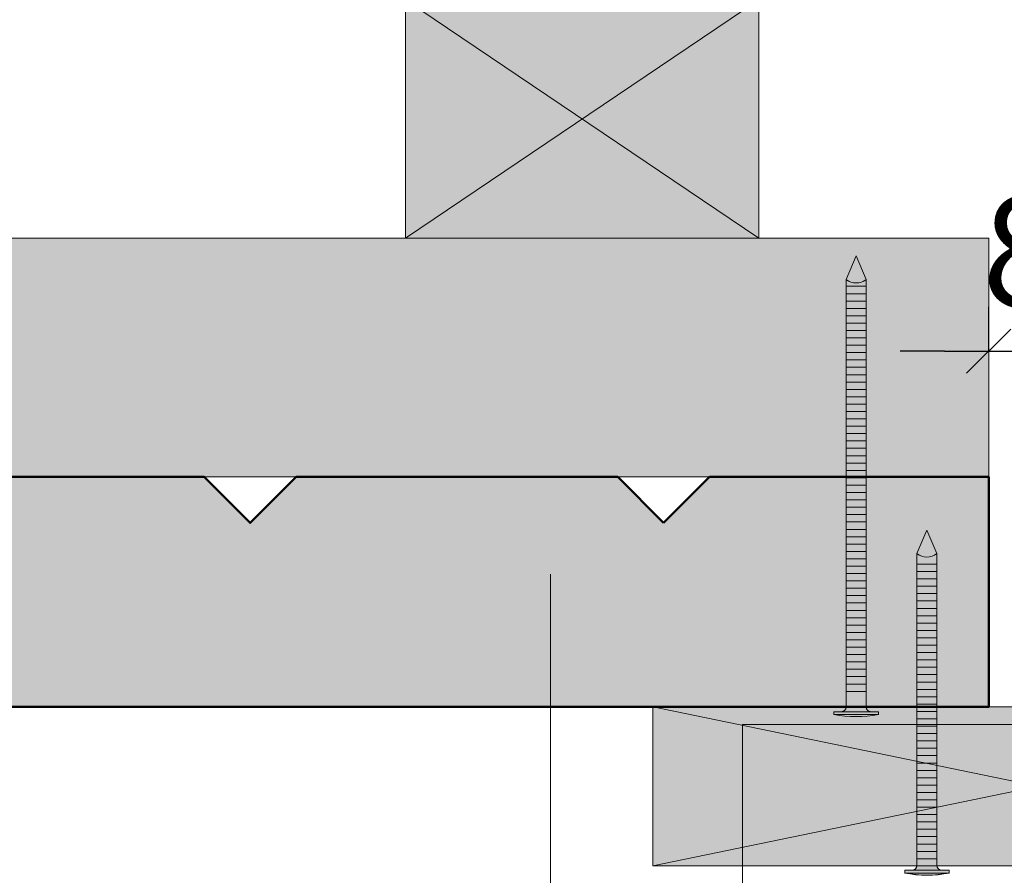
# Model space of a CAD drawing. Units: millimetres. Extents: x 474 to 868, y -2436 to -1894.
# Drawn here: x 560 to 604, y -2235 to -2196 of the extents above; entities that cross this region are included whole.
import ezdxf

# ---------------------------------------------------------------- set-up
doc = ezdxf.new("R2010")
doc.units = ezdxf.units.MM
doc.header["$LTSCALE"] = 2
doc.layers.add('Ech.1_5', color=7, linetype='Continuous')
doc.styles.add('arial-z', font='arial.ttf')
doc.dimstyles.get("Standard").update_dxf_attribs({"dimtxt": 0.18, "dimasz": 0.18, "dimexe": 0.18, "dimexo": 0.0625, "dimgap": 0.09, "dimtad": 0, "dimtih": 1, "dimtoh": 1, "dimdec": 4, "dimzin": 0, "dimdsep": 46, "dimtxsty": 'Standard', "dimcen": 0.09, "dimadec": 0, "dimazin": 0, "dimtfac": 1, "dimtdec": 4, "dimtofl": 0, "dimtmove": 0, "dimatfit": 3, "dimfxl": 1, "dimtolj": 1, "dimtzin": 0, "dimarcsym": 0})

# ---------------------------------------------------------------- blocks, each defined once
blk = doc.blocks.new('cw-line-extremity4')
at = {"lineweight": 5}
h = blk.add_hatch(color=0, dxfattribs=at)
edge = h.paths.add_edge_path()
edge.add_arc((0, 0), 1, 0, 360)
blk = doc.blocks.new('cw-dimension-symbol2')
at = {"color": 0, "lineweight": -2}
for p, q in [((-0.5, -0.5), (0.5, 0.5)), ((-1, 0), (1, 0))]:
    blk.add_line(p, q, dxfattribs=at)
blk = doc.blocks.new('*D74')
at = {"layer": 'Defpoints', "color": 0}
for p in [(603.537, -2211.244), (606.737, -2211.244), (606.737, -2211.244)]:
    blk.add_point(p, dxfattribs=at)
at = {"layer": 'Ech.1_5', "color": 0, "lineweight": -2}
for p, q in [((603.537, -2211.244), (603.537, -2209.244)), ((606.737, -2211.244), (606.737, -2209.244)), ((601.537, -2211.244), (599.537, -2211.244)), ((603.537, -2211.244), (606.737, -2211.244)), ((608.737, -2211.244), (610.737, -2211.244))]:
    blk.add_line(p, q, dxfattribs=at)
at = {"layer": 'Ech.1_5', "color": 0, "lineweight": -2, "xscale": 2, "yscale": 2, "zscale": 2}
blk.add_blockref('cw-dimension-symbol2', (603.537, -2211.244), dxfattribs=at)
at = {"layer": 'Ech.1_5', "color": 0, "lineweight": -2, "xscale": 2, "yscale": 2, "zscale": 2, "rotation": 180}
blk.add_blockref('cw-dimension-symbol2', (606.737, -2211.244), dxfattribs=at)
at = {"layer": 'Ech.1_5', "color": 190, "lineweight": 20, "insert": (605.137, -2206.744), "char_height": 5, "attachment_point": 5, "style": 'arial-z'}
blk.add_mtext('\\A1;8', dxfattribs=at)

msp = doc.modelspace()

# ---------------------------------------------------------------- hatches: boundary and pattern name
at = {"layer": 'Ech.1_5', "lineweight": 20, "true_color": 0x916a48, "transparency": 33554687}
for points in [[(577.137, -2206.134), (593.137, -2206.134), (593.137, -2195.334), (577.137, -2195.334)], [(486.671, -2216.934), (603.537, -2216.934), (603.537, -2206.134), (486.671, -2206.134)]]:
    msp.add_hatch(color=35, dxfattribs=at).paths.add_polyline_path(points)
at = {"layer": 'Ech.1_5', "lineweight": 5, "transparency": 33554687}
for points in [[(597.537, -2206.934), (597.085, -2207.998, 0.351359), (597.989, -2207.998)], [(597.085, -2207.998), (597.085, -2208.308), (597.989, -2208.308), (597.989, -2207.998, -0.351359)], [(597.989, -2208.641), (597.989, -2208.308), (597.085, -2208.308), (597.085, -2208.641)], [(597.989, -2208.974), (597.989, -2208.641), (597.085, -2208.641), (597.085, -2208.974)], [(597.989, -2209.308), (597.989, -2208.974), (597.085, -2208.974), (597.085, -2209.308)], [(597.989, -2209.641), (597.989, -2209.308), (597.085, -2209.308), (597.085, -2209.641)], [(597.989, -2209.974), (597.989, -2209.641), (597.085, -2209.641), (597.085, -2209.974)], [(597.989, -2210.308), (597.989, -2209.974), (597.085, -2209.974), (597.085, -2210.308)], [(597.989, -2210.641), (597.989, -2210.308), (597.085, -2210.308), (597.085, -2210.641)], [(597.989, -2210.974), (597.989, -2210.641), (597.085, -2210.641), (597.085, -2210.974)], [(597.989, -2211.308), (597.989, -2210.974), (597.085, -2210.974), (597.085, -2211.308)], [(597.989, -2211.641), (597.989, -2211.308), (597.085, -2211.308), (597.085, -2211.641)], [(597.989, -2211.974), (597.989, -2211.641), (597.085, -2211.641), (597.085, -2211.974)], [(597.989, -2212.308), (597.989, -2211.974), (597.085, -2211.974), (597.085, -2212.308)], [(597.989, -2212.641), (597.989, -2212.308), (597.085, -2212.308), (597.085, -2212.641)], [(597.989, -2212.974), (597.989, -2212.641), (597.085, -2212.641), (597.085, -2212.974)], [(597.989, -2213.308), (597.989, -2212.974), (597.085, -2212.974), (597.085, -2213.308)], [(597.989, -2213.641), (597.989, -2213.308), (597.085, -2213.308), (597.085, -2213.641)], [(597.989, -2213.974), (597.989, -2213.641), (597.085, -2213.641), (597.085, -2213.974)], [(597.989, -2214.308), (597.989, -2213.974), (597.085, -2213.974), (597.085, -2214.308)], [(597.989, -2214.641), (597.989, -2214.308), (597.085, -2214.308), (597.085, -2214.641)], [(597.989, -2214.974), (597.989, -2214.641), (597.085, -2214.641), (597.085, -2214.974)], [(597.989, -2215.308), (597.989, -2214.974), (597.085, -2214.974), (597.085, -2215.308)], [(597.989, -2215.641), (597.989, -2215.308), (597.085, -2215.308), (597.085, -2215.641)], [(597.989, -2215.974), (597.989, -2215.641), (597.085, -2215.641), (597.085, -2215.974)], [(597.989, -2216.308), (597.989, -2215.974), (597.085, -2215.974), (597.085, -2216.308)], [(597.989, -2216.641), (597.989, -2216.308), (597.085, -2216.308), (597.085, -2216.641)], [(597.989, -2216.974), (597.989, -2216.641), (597.085, -2216.641), (597.085, -2216.974)], [(597.989, -2217.308), (597.989, -2216.974), (597.085, -2216.974), (597.085, -2217.308)], [(597.989, -2217.641), (597.989, -2217.308), (597.085, -2217.308), (597.085, -2217.641)], [(597.989, -2217.974), (597.989, -2217.641), (597.085, -2217.641), (597.085, -2217.974)], [(597.989, -2218.308), (597.989, -2217.974), (597.085, -2217.974), (597.085, -2218.308)], [(597.989, -2218.641), (597.989, -2218.308), (597.085, -2218.308), (597.085, -2218.641)], [(597.989, -2218.974), (597.989, -2218.641), (597.085, -2218.641), (597.085, -2218.974)], [(597.989, -2219.308), (597.989, -2218.974), (597.085, -2218.974), (597.085, -2219.308)], [(597.989, -2219.641), (597.989, -2219.308), (597.085, -2219.308), (597.085, -2219.641)], [(600.742, -2219.339), (600.291, -2220.404, 0.351359), (601.194, -2220.404)], [(597.989, -2219.974), (597.989, -2219.641), (597.085, -2219.641), (597.085, -2219.974)], [(597.989, -2220.308), (597.989, -2219.974), (597.085, -2219.974), (597.085, -2220.308)], [(597.989, -2220.641), (597.989, -2220.308), (597.085, -2220.308), (597.085, -2220.641)], [(597.989, -2220.974), (597.989, -2220.641), (597.085, -2220.641), (597.085, -2220.974)], [(601.194, -2220.404, -0.351359), (600.291, -2220.404), (600.291, -2220.884), (601.194, -2220.884)], [(597.989, -2221.308), (597.989, -2220.974), (597.085, -2220.974), (597.085, -2221.308)], [(601.194, -2221.217), (601.194, -2220.884), (600.291, -2220.884), (600.291, -2221.217)], [(597.989, -2221.641), (597.989, -2221.308), (597.085, -2221.308), (597.085, -2221.641)], [(601.194, -2221.55), (601.194, -2221.217), (600.291, -2221.217), (600.291, -2221.55)], [(601.194, -2221.884), (601.194, -2221.55), (600.291, -2221.55), (600.291, -2221.884)], [(597.989, -2221.974), (597.989, -2221.641), (597.085, -2221.641), (597.085, -2221.974)], [(597.989, -2222.308), (597.989, -2221.974), (597.085, -2221.974), (597.085, -2222.308)], [(601.194, -2222.217), (601.194, -2221.884), (600.291, -2221.884), (600.291, -2222.217)], [(597.989, -2222.641), (597.989, -2222.308), (597.085, -2222.308), (597.085, -2222.641)], [(601.194, -2222.55), (601.194, -2222.217), (600.291, -2222.217), (600.291, -2222.55)], [(597.989, -2222.974), (597.989, -2222.641), (597.085, -2222.641), (597.085, -2222.974)], [(601.194, -2222.884), (601.194, -2222.55), (600.291, -2222.55), (600.291, -2222.884)], [(601.194, -2223.217), (601.194, -2222.884), (600.291, -2222.884), (600.291, -2223.217)], [(597.989, -2223.308), (597.989, -2222.974), (597.085, -2222.974), (597.085, -2223.308)], [(597.989, -2223.641), (597.989, -2223.308), (597.085, -2223.308), (597.085, -2223.641)], [(601.194, -2223.55), (601.194, -2223.217), (600.291, -2223.217), (600.291, -2223.55)], [(597.989, -2223.974), (597.989, -2223.641), (597.085, -2223.641), (597.085, -2223.974)], [(601.194, -2223.884), (601.194, -2223.55), (600.291, -2223.55), (600.291, -2223.884)], [(597.989, -2224.308), (597.989, -2223.974), (597.085, -2223.974), (597.085, -2224.308)], [(601.194, -2224.217), (601.194, -2223.884), (600.291, -2223.884), (600.291, -2224.217)], [(601.194, -2224.55), (601.194, -2224.217), (600.291, -2224.217), (600.291, -2224.55)], [(597.989, -2224.641), (597.989, -2224.308), (597.085, -2224.308), (597.085, -2224.641)], [(597.989, -2224.974), (597.989, -2224.641), (597.085, -2224.641), (597.085, -2224.974)], [(601.194, -2224.884), (601.194, -2224.55), (600.291, -2224.55), (600.291, -2224.884)], [(597.989, -2225.308), (597.989, -2224.974), (597.085, -2224.974), (597.085, -2225.308)], [(601.194, -2225.217), (601.194, -2224.884), (600.291, -2224.884), (600.291, -2225.217)], [(597.989, -2225.641), (597.989, -2225.308), (597.085, -2225.308), (597.085, -2225.641)], [(601.194, -2225.55), (601.194, -2225.217), (600.291, -2225.217), (600.291, -2225.55)], [(601.194, -2225.884), (601.194, -2225.55), (600.291, -2225.55), (600.291, -2225.884)], [(597.989, -2225.974), (597.989, -2225.641), (597.085, -2225.641), (597.085, -2225.974)], [(597.989, -2226.308), (597.989, -2225.974), (597.085, -2225.974), (597.085, -2226.308)], [(601.194, -2226.217), (601.194, -2225.884), (600.291, -2225.884), (600.291, -2226.217)], [(597.989, -2226.641), (597.989, -2226.308), (597.085, -2226.308), (597.085, -2226.641)], [(601.194, -2226.55), (601.194, -2226.217), (600.291, -2226.217), (600.291, -2226.55)], [(597.989, -2226.641), (597.989, -2227.341, 0.414214), (598.211, -2227.563), (596.863, -2227.563, 0.414214), (597.085, -2227.341), (597.085, -2226.641)], [(601.194, -2226.884), (601.194, -2226.55), (600.291, -2226.55), (600.291, -2226.884)], [(601.194, -2227.217), (601.194, -2226.884), (600.291, -2226.884), (600.291, -2227.217)], [(601.194, -2227.55), (601.194, -2227.217), (600.291, -2227.217), (600.291, -2227.55)], [(598.545, -2227.563), (598.211, -2227.563), (596.863, -2227.563), (596.53, -2227.563), (596.53, -2227.685), (598.545, -2227.685)], [(601.194, -2227.884), (601.194, -2227.55), (600.291, -2227.55), (600.291, -2227.884)], [(601.194, -2228.217), (601.194, -2227.884), (600.291, -2227.884), (600.291, -2228.217)], [(601.194, -2228.55), (601.194, -2228.217), (600.291, -2228.217), (600.291, -2228.55)], [(601.194, -2228.884), (601.194, -2228.55), (600.291, -2228.55), (600.291, -2228.884)], [(601.194, -2229.217), (601.194, -2228.884), (600.291, -2228.884), (600.291, -2229.217)], [(601.194, -2229.55), (601.194, -2229.217), (600.291, -2229.217), (600.291, -2229.55)], [(601.194, -2229.884), (601.194, -2229.55), (600.291, -2229.55), (600.291, -2229.884)], [(601.194, -2230.217), (601.194, -2229.884), (600.291, -2229.884), (600.291, -2230.217)], [(601.194, -2230.55), (601.194, -2230.217), (600.291, -2230.217), (600.291, -2230.55)], [(601.194, -2230.884), (601.194, -2230.55), (600.291, -2230.55), (600.291, -2230.884)], [(601.194, -2231.217), (601.194, -2230.884), (600.291, -2230.884), (600.291, -2231.217)], [(601.194, -2231.55), (601.194, -2231.217), (600.291, -2231.217), (600.291, -2231.55)], [(601.194, -2231.884), (601.194, -2231.55), (600.291, -2231.55), (600.291, -2231.884)], [(601.194, -2232.217), (601.194, -2231.884), (600.291, -2231.884), (600.291, -2232.217)], [(601.194, -2232.55), (601.194, -2232.217), (600.291, -2232.217), (600.291, -2232.55)], [(601.194, -2232.884), (601.194, -2232.55), (600.291, -2232.55), (600.291, -2232.884)], [(601.194, -2233.217), (601.194, -2232.884), (600.291, -2232.884), (600.291, -2233.217)], [(601.194, -2233.55), (601.194, -2233.217), (600.291, -2233.217), (600.291, -2233.55)], [(601.194, -2233.884), (601.194, -2233.55), (600.291, -2233.55), (600.291, -2233.884)], [(601.194, -2234.217), (601.194, -2233.884), (600.291, -2233.884), (600.291, -2234.217)], [(601.417, -2234.739, -0.414214), (601.194, -2234.517), (601.194, -2234.217), (600.291, -2234.217), (600.291, -2234.517, -0.414214), (600.068, -2234.739)], [(601.75, -2234.739), (601.417, -2234.739), (600.068, -2234.739), (599.735, -2234.739), (599.735, -2234.862), (601.75, -2234.862)]]:
    msp.add_hatch(color=252, dxfattribs=at).paths.add_polyline_path(points)
at = {"layer": 'Ech.1_5', "lineweight": 20, "true_color": 0x804040, "transparency": 33554687}
msp.add_hatch(color=17, dxfattribs=at).paths.add_polyline_path([(588.823, -2219.014), (586.743, -2216.934), (572.183, -2216.934), (570.103, -2219.014), (568.023, -2216.934), (553.292, -2216.934), (551.383, -2219.014), (549.303, -2216.934), (531.542, -2216.934), (531.542, -2221.248), (527.438, -2221.248), (525.383, -2221.895), (525.383, -2223.712), (526.767, -2224.134), (532.327, -2224.134), (532.941, -2223.659), (533.498, -2224.134), (537.724, -2224.134, -0.313133), (538.669, -2224.81), (539.716, -2226.794, 0.255599), (540.326, -2227.341), (603.537, -2227.341), (603.537, -2224.426), (603.537, -2221.023), (603.537, -2216.934), (590.903, -2216.934)])
at = {"layer": 'Ech.1_5', "lineweight": 5, "true_color": 0xd07b66, "transparency": 33554687}
msp.add_hatch(color=23, dxfattribs=at).paths.add_polyline_path([(588.337, -2234.539), (623.143, -2234.539), (623.143, -2227.339), (588.337, -2227.339)])
at = {"layer": 'Ech.1_5', "lineweight": 5, "transparency": 33554687}
h = msp.add_hatch(color=252, dxfattribs=at)
edge = h.paths.add_edge_path()
edge.add_line((598.545, -2227.685), (596.53, -2227.685))
edge.add_arc((597.537, -2222.66), 5.125, 258.6633, 281.3367)
h = msp.add_hatch(color=252, dxfattribs=at)
edge = h.paths.add_edge_path()
edge.add_line((601.75, -2234.862), (599.735, -2234.862))
edge.add_arc((600.742, -2229.836), 5.125, 258.6633, 281.3367)

# ---------------------------------------------------------------- linework, layer by layer
at = {"layer": 'Ech.1_5', "color": 190, "lineweight": 9}
for p, q in [((597.537, -2206.934), (597.085, -2207.998)), ((597.537, -2206.934), (597.989, -2207.998)), ((597.085, -2207.998), (597.085, -2227.341)), ((597.989, -2207.998), (597.989, -2227.32)), ((597.085, -2208.308), (597.989, -2208.308)), ((597.085, -2208.641), (597.989, -2208.641)), ((597.085, -2208.974), (597.989, -2208.974)), ((597.085, -2209.308), (597.989, -2209.308)), ((597.085, -2209.641), (597.989, -2209.641)), ((597.085, -2209.974), (597.989, -2209.974)), ((597.085, -2210.308), (597.989, -2210.308)), ((597.085, -2210.641), (597.989, -2210.641)), ((597.085, -2210.974), (597.989, -2210.974)), ((597.085, -2211.308), (597.989, -2211.308)), ((597.085, -2211.641), (597.989, -2211.641)), ((597.085, -2211.974), (597.989, -2211.974)), ((597.085, -2212.308), (597.989, -2212.308)), ((597.085, -2212.641), (597.989, -2212.641)), ((597.085, -2212.974), (597.989, -2212.974)), ((597.085, -2213.308), (597.989, -2213.308)), ((597.085, -2213.641), (597.989, -2213.641)), ((597.085, -2213.974), (597.989, -2213.974)), ((597.085, -2214.308), (597.989, -2214.308)), ((597.085, -2214.641), (597.989, -2214.641)), ((597.085, -2214.974), (597.989, -2214.974)), ((597.085, -2215.308), (597.989, -2215.308)), ((597.085, -2215.641), (597.989, -2215.641)), ((597.085, -2215.974), (597.989, -2215.974)), ((597.085, -2216.308), (597.989, -2216.308)), ((597.085, -2216.641), (597.989, -2216.641)), ((597.085, -2216.974), (597.989, -2216.974)), ((597.085, -2217.308), (597.989, -2217.308)), ((597.085, -2217.641), (597.989, -2217.641)), ((597.085, -2217.974), (597.989, -2217.974)), ((597.085, -2218.308), (597.989, -2218.308)), ((597.085, -2218.641), (597.989, -2218.641)), ((597.085, -2218.974), (597.989, -2218.974)), ((597.085, -2219.308), (597.989, -2219.308)), ((597.085, -2219.641), (597.989, -2219.641)), ((597.085, -2219.974), (597.989, -2219.974)), ((597.085, -2220.308), (597.989, -2220.308)), ((597.085, -2220.641), (597.989, -2220.641)), ((597.085, -2220.974), (597.989, -2220.974)), ((597.085, -2221.308), (597.989, -2221.308)), ((597.085, -2221.641), (597.989, -2221.641)), ((597.085, -2221.641), (597.989, -2221.641)), ((597.085, -2221.974), (597.989, -2221.974)), ((597.085, -2222.308), (597.989, -2222.308)), ((597.085, -2222.641), (597.989, -2222.641)), ((597.085, -2222.974), (597.989, -2222.974)), ((597.085, -2223.308), (597.989, -2223.308)), ((597.085, -2223.641), (597.989, -2223.641)), ((597.085, -2223.974), (597.989, -2223.974)), ((597.085, -2224.308), (597.989, -2224.308)), ((597.085, -2224.641), (597.989, -2224.641)), ((597.085, -2224.974), (597.989, -2224.974)), ((597.085, -2225.308), (597.989, -2225.308)), ((597.085, -2225.641), (597.989, -2225.641)), ((597.085, -2225.974), (597.989, -2225.974)), ((597.085, -2226.308), (597.989, -2226.308)), ((597.085, -2226.641), (597.989, -2226.641)), ((596.53, -2227.563), (596.863, -2227.563)), ((596.53, -2227.563), (596.53, -2227.685)), ((596.53, -2227.685), (598.545, -2227.685)), ((596.863, -2227.563), (598.211, -2227.563)), ((598.545, -2227.563), (598.211, -2227.563)), ((598.545, -2227.563), (598.545, -2227.685))]:
    msp.add_line(p, q, dxfattribs=at)
at = {"layer": 'Ech.1_5', "color": 190, "lineweight": 20}
for p, q in [((600.742, -2219.339), (600.291, -2220.404)), ((600.742, -2219.339), (601.194, -2220.404)), ((600.291, -2220.404), (600.291, -2234.517)), ((601.194, -2220.404), (601.194, -2234.517)), ((600.291, -2220.884), (601.194, -2220.884)), ((600.291, -2221.217), (601.194, -2221.217)), ((600.291, -2221.55), (601.194, -2221.55)), ((600.291, -2221.884), (601.194, -2221.884)), ((600.291, -2222.217), (601.194, -2222.217)), ((600.291, -2222.55), (601.194, -2222.55)), ((600.291, -2222.884), (601.194, -2222.884)), ((600.291, -2223.217), (601.194, -2223.217)), ((600.291, -2223.55), (601.194, -2223.55)), ((600.291, -2223.884), (601.194, -2223.884)), ((600.291, -2224.217), (601.194, -2224.217)), ((600.291, -2224.55), (601.194, -2224.55)), ((600.291, -2224.884), (601.194, -2224.884)), ((600.291, -2225.217), (601.194, -2225.217)), ((600.291, -2225.55), (601.194, -2225.55)), ((600.291, -2225.884), (601.194, -2225.884)), ((600.291, -2226.217), (601.194, -2226.217)), ((600.291, -2226.55), (601.194, -2226.55)), ((600.291, -2226.884), (601.194, -2226.884)), ((623.143, -2234.539), (588.337, -2227.339)), ((623.143, -2227.339), (588.337, -2234.539)), ((600.291, -2227.217), (601.194, -2227.217)), ((600.291, -2227.55), (601.194, -2227.55)), ((600.291, -2227.884), (601.194, -2227.884)), ((600.291, -2228.217), (601.194, -2228.217)), ((600.291, -2228.55), (601.194, -2228.55)), ((600.291, -2228.884), (601.194, -2228.884)), ((600.291, -2229.217), (601.194, -2229.217)), ((600.291, -2229.55), (601.194, -2229.55)), ((600.291, -2229.884), (601.194, -2229.884)), ((600.291, -2230.217), (601.194, -2230.217)), ((600.291, -2230.217), (601.194, -2230.217)), ((600.291, -2230.55), (601.194, -2230.55)), ((600.291, -2230.884), (601.194, -2230.884)), ((600.291, -2231.217), (601.194, -2231.217)), ((600.291, -2231.55), (601.194, -2231.55)), ((600.291, -2231.884), (601.194, -2231.884)), ((600.291, -2232.217), (601.194, -2232.217)), ((600.291, -2232.55), (601.194, -2232.55)), ((600.291, -2232.884), (601.194, -2232.884)), ((600.291, -2233.217), (601.194, -2233.217)), ((600.291, -2233.55), (601.194, -2233.55)), ((600.291, -2233.884), (601.194, -2233.884)), ((600.291, -2234.217), (601.194, -2234.217)), ((599.735, -2234.739), (600.068, -2234.739)), ((599.735, -2234.739), (599.735, -2234.862)), ((599.735, -2234.862), (601.75, -2234.862)), ((600.068, -2234.739), (601.417, -2234.739)), ((601.75, -2234.739), (601.417, -2234.739)), ((601.75, -2234.739), (601.75, -2234.862))]:
    msp.add_line(p, q, dxfattribs=at)
at = {"layer": 'Ech.1_5', "color": 173, "lineweight": 20, "true_color": 0x6666cc}
msp.add_lwpolyline([(666.018, -2236.134), (662.457, -2236.134), (592.394, -2236.134), (592.394, -2228.134), (605.419, -2228.134), (605.421, -2161.112)], dxfattribs=at)
at = {"layer": 'Ech.1_5', "color": 190, "lineweight": 20}
for points in [[(577.137, -2206.134), (593.137, -2206.134), (593.137, -2195.334), (577.137, -2195.334), (577.137, -2206.134)], [(577.137, -2195.334), (593.137, -2206.134), (593.137, -2195.334), (577.137, -2206.134)], [(486.671, -2216.934), (603.537, -2216.934), (603.537, -2206.134), (486.671, -2206.134), (486.671, -2216.934)], [(583.697, -2221.329), (583.697, -2254.572), (572.362, -2254.572)]]:
    msp.add_lwpolyline(points, dxfattribs=at)
at = {"layer": 'Ech.1_5', "color": 5, "lineweight": 20}
for points in [[(577.137, -2206.134), (593.137, -2206.134), (593.137, -2195.334), (577.137, -2195.334), (577.137, -2206.134)], [(623.142, -2234.539), (623.142, -2227.339), (588.337, -2227.339), (588.337, -2234.539), (623.142, -2234.539)]]:
    msp.add_lwpolyline(points, dxfattribs=at)
at = {"layer": 'Ech.1_5', "color": 7, "lineweight": 9}
for points in [[(597.537, -2206.934), (597.085, -2207.998, 0.351359), (597.989, -2207.998), (597.537, -2206.934)], [(597.085, -2207.998), (597.085, -2208.308), (597.989, -2208.308), (597.989, -2207.998, -0.351359), (597.085, -2207.998)], [(597.989, -2226.641), (597.989, -2227.341, 0.414214), (598.211, -2227.563), (596.863, -2227.563, 0.414214), (597.085, -2227.341), (597.085, -2226.641), (597.989, -2226.641)], [(598.545, -2227.685), (596.53, -2227.685, 0.099256), (598.545, -2227.685)]]:
    msp.add_lwpolyline(points, format="xyb", dxfattribs=at)
for points in [[(597.989, -2208.641), (597.989, -2208.308), (597.085, -2208.308), (597.085, -2208.641), (597.989, -2208.641)], [(597.989, -2208.974), (597.989, -2208.641), (597.085, -2208.641), (597.085, -2208.974), (597.989, -2208.974)], [(597.989, -2209.308), (597.989, -2208.974), (597.085, -2208.974), (597.085, -2209.308), (597.989, -2209.308)], [(597.989, -2209.641), (597.989, -2209.308), (597.085, -2209.308), (597.085, -2209.641), (597.989, -2209.641)], [(597.989, -2209.974), (597.989, -2209.641), (597.085, -2209.641), (597.085, -2209.974), (597.989, -2209.974)], [(597.989, -2210.308), (597.989, -2209.974), (597.085, -2209.974), (597.085, -2210.308), (597.989, -2210.308)], [(597.989, -2210.641), (597.989, -2210.308), (597.085, -2210.308), (597.085, -2210.641), (597.989, -2210.641)], [(597.989, -2210.974), (597.989, -2210.641), (597.085, -2210.641), (597.085, -2210.974), (597.989, -2210.974)], [(597.989, -2211.308), (597.989, -2210.974), (597.085, -2210.974), (597.085, -2211.308), (597.989, -2211.308)], [(597.989, -2211.641), (597.989, -2211.308), (597.085, -2211.308), (597.085, -2211.641), (597.989, -2211.641)], [(597.989, -2211.974), (597.989, -2211.641), (597.085, -2211.641), (597.085, -2211.974), (597.989, -2211.974)], [(597.989, -2212.308), (597.989, -2211.974), (597.085, -2211.974), (597.085, -2212.308), (597.989, -2212.308)], [(597.989, -2212.641), (597.989, -2212.308), (597.085, -2212.308), (597.085, -2212.641), (597.989, -2212.641)], [(597.989, -2212.974), (597.989, -2212.641), (597.085, -2212.641), (597.085, -2212.974), (597.989, -2212.974)], [(597.989, -2213.308), (597.989, -2212.974), (597.085, -2212.974), (597.085, -2213.308), (597.989, -2213.308)], [(597.989, -2213.641), (597.989, -2213.308), (597.085, -2213.308), (597.085, -2213.641), (597.989, -2213.641)], [(597.989, -2213.974), (597.989, -2213.641), (597.085, -2213.641), (597.085, -2213.974), (597.989, -2213.974)], [(597.989, -2214.308), (597.989, -2213.974), (597.085, -2213.974), (597.085, -2214.308), (597.989, -2214.308)], [(597.989, -2214.641), (597.989, -2214.308), (597.085, -2214.308), (597.085, -2214.641), (597.989, -2214.641)], [(597.989, -2214.974), (597.989, -2214.641), (597.085, -2214.641), (597.085, -2214.974), (597.989, -2214.974)], [(597.989, -2215.308), (597.989, -2214.974), (597.085, -2214.974), (597.085, -2215.308), (597.989, -2215.308)], [(597.989, -2215.641), (597.989, -2215.308), (597.085, -2215.308), (597.085, -2215.641), (597.989, -2215.641)], [(597.989, -2215.974), (597.989, -2215.641), (597.085, -2215.641), (597.085, -2215.974), (597.989, -2215.974)], [(597.989, -2216.308), (597.989, -2215.974), (597.085, -2215.974), (597.085, -2216.308), (597.989, -2216.308)], [(597.989, -2216.641), (597.989, -2216.308), (597.085, -2216.308), (597.085, -2216.641), (597.989, -2216.641)], [(597.989, -2216.974), (597.989, -2216.641), (597.085, -2216.641), (597.085, -2216.974), (597.989, -2216.974)], [(597.989, -2217.308), (597.989, -2216.974), (597.085, -2216.974), (597.085, -2217.308), (597.989, -2217.308)], [(597.989, -2217.641), (597.989, -2217.308), (597.085, -2217.308), (597.085, -2217.641), (597.989, -2217.641)], [(597.989, -2217.974), (597.989, -2217.641), (597.085, -2217.641), (597.085, -2217.974), (597.989, -2217.974)], [(597.989, -2218.308), (597.989, -2217.974), (597.085, -2217.974), (597.085, -2218.308), (597.989, -2218.308)], [(597.989, -2218.641), (597.989, -2218.308), (597.085, -2218.308), (597.085, -2218.641), (597.989, -2218.641)], [(597.989, -2218.974), (597.989, -2218.641), (597.085, -2218.641), (597.085, -2218.974), (597.989, -2218.974)], [(597.989, -2219.308), (597.989, -2218.974), (597.085, -2218.974), (597.085, -2219.308), (597.989, -2219.308)], [(597.989, -2219.641), (597.989, -2219.308), (597.085, -2219.308), (597.085, -2219.641), (597.989, -2219.641)], [(597.989, -2219.974), (597.989, -2219.641), (597.085, -2219.641), (597.085, -2219.974), (597.989, -2219.974)], [(597.989, -2220.308), (597.989, -2219.974), (597.085, -2219.974), (597.085, -2220.308), (597.989, -2220.308)], [(597.989, -2220.641), (597.989, -2220.308), (597.085, -2220.308), (597.085, -2220.641), (597.989, -2220.641)], [(597.989, -2220.974), (597.989, -2220.641), (597.085, -2220.641), (597.085, -2220.974), (597.989, -2220.974)], [(597.989, -2221.308), (597.989, -2220.974), (597.085, -2220.974), (597.085, -2221.308), (597.989, -2221.308)], [(597.989, -2221.641), (597.989, -2221.308), (597.085, -2221.308), (597.085, -2221.641), (597.989, -2221.641)], [(597.989, -2221.974), (597.989, -2221.641), (597.085, -2221.641), (597.085, -2221.974), (597.989, -2221.974)], [(597.989, -2222.308), (597.989, -2221.974), (597.085, -2221.974), (597.085, -2222.308), (597.989, -2222.308)], [(597.989, -2222.641), (597.989, -2222.308), (597.085, -2222.308), (597.085, -2222.641), (597.989, -2222.641)], [(597.989, -2222.974), (597.989, -2222.641), (597.085, -2222.641), (597.085, -2222.974), (597.989, -2222.974)], [(597.989, -2223.308), (597.989, -2222.974), (597.085, -2222.974), (597.085, -2223.308), (597.989, -2223.308)], [(597.989, -2223.641), (597.989, -2223.308), (597.085, -2223.308), (597.085, -2223.641), (597.989, -2223.641)], [(597.989, -2223.974), (597.989, -2223.641), (597.085, -2223.641), (597.085, -2223.974), (597.989, -2223.974)], [(597.989, -2224.308), (597.989, -2223.974), (597.085, -2223.974), (597.085, -2224.308), (597.989, -2224.308)], [(597.989, -2224.641), (597.989, -2224.308), (597.085, -2224.308), (597.085, -2224.641), (597.989, -2224.641)], [(597.989, -2224.974), (597.989, -2224.641), (597.085, -2224.641), (597.085, -2224.974), (597.989, -2224.974)], [(597.989, -2225.308), (597.989, -2224.974), (597.085, -2224.974), (597.085, -2225.308), (597.989, -2225.308)], [(597.989, -2225.641), (597.989, -2225.308), (597.085, -2225.308), (597.085, -2225.641), (597.989, -2225.641)], [(597.989, -2225.974), (597.989, -2225.641), (597.085, -2225.641), (597.085, -2225.974), (597.989, -2225.974)], [(597.989, -2226.308), (597.989, -2225.974), (597.085, -2225.974), (597.085, -2226.308), (597.989, -2226.308)], [(597.989, -2226.641), (597.989, -2226.308), (597.085, -2226.308), (597.085, -2226.641), (597.989, -2226.641)], [(598.545, -2227.563), (598.211, -2227.563), (596.863, -2227.563), (596.53, -2227.563), (596.53, -2227.685), (598.545, -2227.685), (598.545, -2227.563)]]:
    msp.add_lwpolyline(points, dxfattribs=at)
at = {"layer": 'Ech.1_5', "color": 7, "lineweight": 20}
for points in [[(603.537, -2216.934), (590.903, -2216.934), (588.823, -2219.014), (586.743, -2216.934), (572.183, -2216.934), (570.103, -2219.014), (568.023, -2216.934), (553.292, -2216.934), (551.383, -2219.014), (549.303, -2216.934), (531.542, -2216.934), (531.542, -2221.248), (527.438, -2221.248), (525.383, -2221.895), (525.383, -2223.712), (526.767, -2224.134), (532.327, -2224.134), (532.941, -2223.659), (533.498, -2224.134), (537.724, -2224.134, -0.313133), (538.669, -2224.81), (539.716, -2226.794, 0.255599), (540.326, -2227.341), (603.537, -2227.341)], [(600.742, -2219.339), (600.291, -2220.404, 0.351359), (601.194, -2220.404), (600.742, -2219.339)], [(601.194, -2220.404, -0.351359), (600.291, -2220.404), (600.291, -2220.884), (601.194, -2220.884), (601.194, -2220.404)], [(601.417, -2234.739, -0.414214), (601.194, -2234.517), (601.194, -2234.217), (600.291, -2234.217), (600.291, -2234.517, -0.414214), (600.068, -2234.739), (601.417, -2234.739)], [(601.75, -2234.862), (599.735, -2234.862, 0.099256), (601.75, -2234.862)]]:
    msp.add_lwpolyline(points, format="xyb", dxfattribs=at)
at = {"layer": 'Ech.1_5', "color": 7, "lineweight": 50}
for points in [[(540.326, -2227.341), (603.537, -2227.341), (603.537, -2224.426), (603.537, -2221.023), (603.537, -2216.934), (590.903, -2216.934), (588.823, -2219.014)], [(588.823, -2219.014), (586.743, -2216.934), (572.183, -2216.934), (570.103, -2219.014), (568.023, -2216.934), (553.292, -2216.934)]]:
    msp.add_lwpolyline(points, dxfattribs=at)
at = {"layer": 'Ech.1_5', "color": 7, "lineweight": 20}
for points in [[(601.194, -2221.217), (601.194, -2220.884), (600.291, -2220.884), (600.291, -2221.217), (601.194, -2221.217)], [(601.194, -2221.55), (601.194, -2221.217), (600.291, -2221.217), (600.291, -2221.55), (601.194, -2221.55)], [(601.194, -2221.884), (601.194, -2221.55), (600.291, -2221.55), (600.291, -2221.884), (601.194, -2221.884)], [(601.194, -2222.217), (601.194, -2221.884), (600.291, -2221.884), (600.291, -2222.217), (601.194, -2222.217)], [(601.194, -2222.55), (601.194, -2222.217), (600.291, -2222.217), (600.291, -2222.55), (601.194, -2222.55)], [(601.194, -2222.884), (601.194, -2222.55), (600.291, -2222.55), (600.291, -2222.884), (601.194, -2222.884)], [(601.194, -2223.217), (601.194, -2222.884), (600.291, -2222.884), (600.291, -2223.217), (601.194, -2223.217)], [(601.194, -2223.55), (601.194, -2223.217), (600.291, -2223.217), (600.291, -2223.55), (601.194, -2223.55)], [(601.194, -2223.884), (601.194, -2223.55), (600.291, -2223.55), (600.291, -2223.884), (601.194, -2223.884)], [(601.194, -2224.217), (601.194, -2223.884), (600.291, -2223.884), (600.291, -2224.217), (601.194, -2224.217)], [(601.194, -2224.55), (601.194, -2224.217), (600.291, -2224.217), (600.291, -2224.55), (601.194, -2224.55)], [(601.194, -2224.884), (601.194, -2224.55), (600.291, -2224.55), (600.291, -2224.884), (601.194, -2224.884)], [(601.194, -2225.217), (601.194, -2224.884), (600.291, -2224.884), (600.291, -2225.217), (601.194, -2225.217)], [(601.194, -2225.55), (601.194, -2225.217), (600.291, -2225.217), (600.291, -2225.55), (601.194, -2225.55)], [(601.194, -2225.884), (601.194, -2225.55), (600.291, -2225.55), (600.291, -2225.884), (601.194, -2225.884)], [(601.194, -2226.217), (601.194, -2225.884), (600.291, -2225.884), (600.291, -2226.217), (601.194, -2226.217)], [(601.194, -2226.55), (601.194, -2226.217), (600.291, -2226.217), (600.291, -2226.55), (601.194, -2226.55)], [(601.194, -2226.884), (601.194, -2226.55), (600.291, -2226.55), (600.291, -2226.884), (601.194, -2226.884)], [(601.194, -2227.217), (601.194, -2226.884), (600.291, -2226.884), (600.291, -2227.217), (601.194, -2227.217)], [(588.337, -2234.539), (623.143, -2234.539), (623.143, -2227.339), (588.337, -2227.339), (588.337, -2234.539)], [(601.194, -2227.55), (601.194, -2227.217), (600.291, -2227.217), (600.291, -2227.55), (601.194, -2227.55)], [(601.194, -2227.884), (601.194, -2227.55), (600.291, -2227.55), (600.291, -2227.884), (601.194, -2227.884)], [(601.194, -2228.217), (601.194, -2227.884), (600.291, -2227.884), (600.291, -2228.217), (601.194, -2228.217)], [(601.194, -2228.55), (601.194, -2228.217), (600.291, -2228.217), (600.291, -2228.55), (601.194, -2228.55)], [(601.194, -2228.884), (601.194, -2228.55), (600.291, -2228.55), (600.291, -2228.884), (601.194, -2228.884)], [(601.194, -2229.217), (601.194, -2228.884), (600.291, -2228.884), (600.291, -2229.217), (601.194, -2229.217)], [(601.194, -2229.55), (601.194, -2229.217), (600.291, -2229.217), (600.291, -2229.55), (601.194, -2229.55)], [(601.194, -2229.884), (601.194, -2229.55), (600.291, -2229.55), (600.291, -2229.884), (601.194, -2229.884)], [(601.194, -2230.217), (601.194, -2229.884), (600.291, -2229.884), (600.291, -2230.217), (601.194, -2230.217)], [(601.194, -2230.55), (601.194, -2230.217), (600.291, -2230.217), (600.291, -2230.55), (601.194, -2230.55)], [(601.194, -2230.884), (601.194, -2230.55), (600.291, -2230.55), (600.291, -2230.884), (601.194, -2230.884)], [(601.194, -2231.217), (601.194, -2230.884), (600.291, -2230.884), (600.291, -2231.217), (601.194, -2231.217)], [(601.194, -2231.55), (601.194, -2231.217), (600.291, -2231.217), (600.291, -2231.55), (601.194, -2231.55)], [(601.194, -2231.884), (601.194, -2231.55), (600.291, -2231.55), (600.291, -2231.884), (601.194, -2231.884)], [(601.194, -2232.217), (601.194, -2231.884), (600.291, -2231.884), (600.291, -2232.217), (601.194, -2232.217)], [(601.194, -2232.55), (601.194, -2232.217), (600.291, -2232.217), (600.291, -2232.55), (601.194, -2232.55)], [(601.194, -2232.884), (601.194, -2232.55), (600.291, -2232.55), (600.291, -2232.884), (601.194, -2232.884)], [(601.194, -2233.217), (601.194, -2232.884), (600.291, -2232.884), (600.291, -2233.217), (601.194, -2233.217)], [(601.194, -2233.55), (601.194, -2233.217), (600.291, -2233.217), (600.291, -2233.55), (601.194, -2233.55)], [(601.194, -2233.884), (601.194, -2233.55), (600.291, -2233.55), (600.291, -2233.884), (601.194, -2233.884)], [(601.194, -2234.217), (601.194, -2233.884), (600.291, -2233.884), (600.291, -2234.217), (601.194, -2234.217)], [(601.75, -2234.739), (601.417, -2234.739), (600.068, -2234.739), (599.735, -2234.739), (599.735, -2234.862), (601.75, -2234.862), (601.75, -2234.739)]]:
    msp.add_lwpolyline(points, dxfattribs=at)
at = {"layer": 'Ech.1_5', "color": 190, "lineweight": 9}
for centre, radius, start, end in [((597.537, -2207.435), 0.723, 231.2812, 308.7188), ((596.863, -2227.341), 0.222, 270, 0), ((598.211, -2227.341), 0.222, 180, 270), ((597.537, -2222.66), 5.125, 258.6633, 281.3367)]:
    msp.add_arc(centre, radius, start, end, dxfattribs=at)
at = {"layer": 'Ech.1_5', "color": 190, "lineweight": 20}
for centre, radius, start, end in [((600.742, -2219.84), 0.723, 231.2812, 308.7188), ((600.068, -2234.517), 0.222, 270, 0), ((601.417, -2234.517), 0.222, 180, 270), ((600.742, -2229.836), 5.125, 258.6633, 281.3367)]:
    msp.add_arc(centre, radius, start, end, dxfattribs=at)

# ---------------------------------------------------------------- block references
at = {"layer": 'Ech.1_5', "color": 190, "lineweight": 20, "rotation": 270}
msp.add_blockref('cw-line-extremity4', (583.697, -2221.329), dxfattribs=at)

# ---------------------------------------------------------------- dimensions: what is measured, and where the dimension line sits
at = {"layer": 'Ech.1_5', "color": 190, "lineweight": 20}
dim = msp.add_linear_dim(base=(606.737, -2211.244), p1=(603.537, -2211.244), p2=(606.737, -2211.244), angle=0, text='8', dimstyle='Standard', override={"dimtxt": 5, "dimasz": 2, "dimexe": 2, "dimexo": 0, "dimgap": 0, "dimdec": 0, "dimlfac": 1, "dimtxsty": 'arial-z', "dimblk": 'cw-dimension-symbol2', "dimclrt": 190, "dimtofl": 1, "dimtmove": 2}, dxfattribs=at)
dim.commit()
dim.dimension.update_dxf_attribs({"geometry": '*D74', "text_midpoint": (605.137, -2206.744), "dimtype": 161})

doc.saveas('drawing.dxf')
